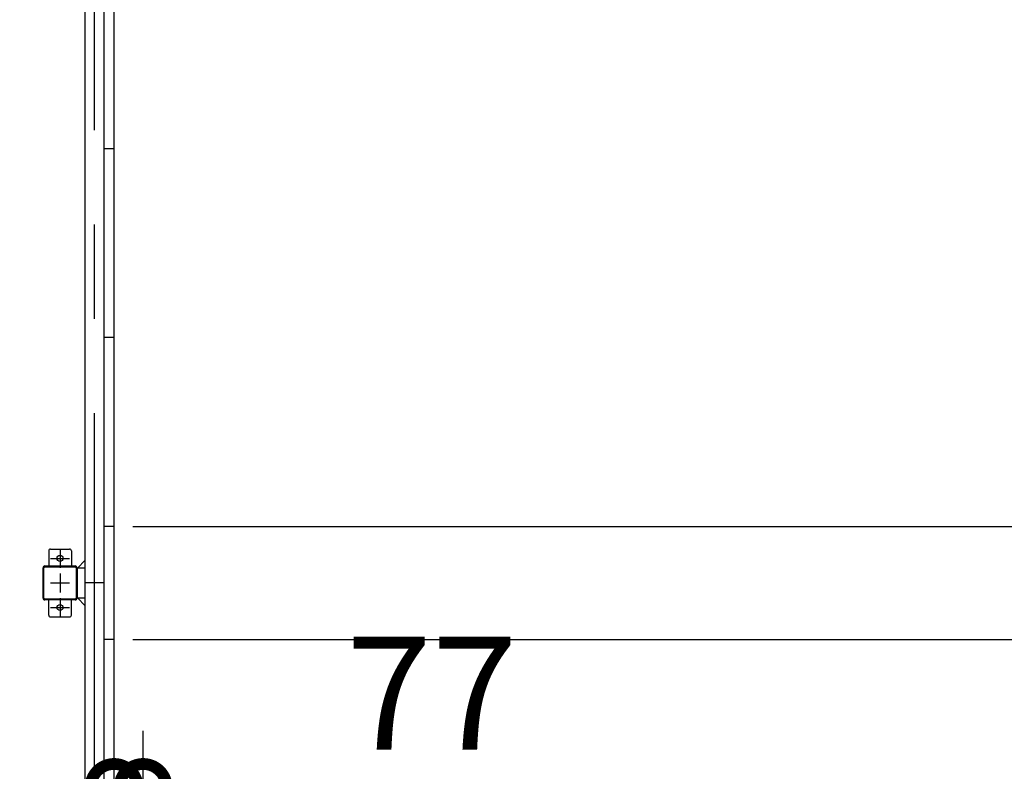
# Model space of a CAD drawing. Extents: x 755 to 41334, y -5742 to 22569.
# Drawn here: x 16298 to 18906, y 12651 to 14643 of the extents above; entities that cross this region are included whole.
import ezdxf

# ---------------------------------------------------------------- set-up
doc = ezdxf.new("R2010")
doc.units = 0
doc.header["$LTSCALE"] = 20
doc.header["$PDMODE"] = 3
doc.header["$PDSIZE"] = 2
doc.linetypes.add('CENTER', pattern=[2, 1.25, -0.25, 0.25, -0.25])
doc.layers.get('0').update_dxf_attribs({"linetype": 'CONTINUOUS'})
doc.layers.get('DEFPOINTS').update_dxf_attribs({"linetype": 'CONTINUOUS'})
for name, color, linetype in [('センター', 3, 'CENTER'), ('寸法', 4, 'CONTINUOUS'), ('部品1', 7, 'CONTINUOUS')]:
    doc.layers.add(name, color=color, linetype=linetype)
doc.styles.add('STYLE1', font='isocp.shx', dxfattribs={"bigfont": 'bigfont.shx'})
doc.dimstyles.new('INABA_S100-2023', dxfattribs={"dimscale": 100, "dimtxt": 3, "dimasz": 2.5, "dimexe": 1.5, "dimexo": 0.5, "dimgap": 1, "dimtad": 3, "dimdec": 1, "dimdsep": 46, "dimtxsty": 'STYLE1', "dimblk1": 'DOTSMALL', "dimblk2": 'DOTSMALL', "dimsah": 1, "dimcen": 0, "dimclrt": 7, "dimadec": 0, "dimazin": 0, "dimtfac": 1, "dimtdec": 1, "dimtix": 1, "dimtmove": 0, "dimatfit": 3, "dimldrblk": 'DOTSMALL', "dimfxl": 1, "dimtolj": 1, "dimtzin": 0, "dimarcsym": 0})

# ---------------------------------------------------------------- blocks, each defined once
blk = doc.blocks.new('_DOTSMALL')
at = {"color": 0, "linetype": 'ByBlock', "ltscale": 50, "const_width": 0.5}
blk.add_lwpolyline([(-0.0625, 0, 1), (0.0625, 0, 1)], format="xyb", close=True, dxfattribs=at)
blk = doc.blocks.new('*D36')
at = {"layer": 'DEFPOINTS', "color": 0, "ltscale": 50}
for p in [(16547.6, 15800.3), (16547.6, 13300.3), (19896, 13300.3)]:
    blk.add_point(p, dxfattribs=at)
at = {"layer": '寸法', "color": 0, "lineweight": -2, "ltscale": 50}
for p, q in [((16597.6, 15800.3), (20046, 15800.3)), ((19896, 15800.3), (19896, 13300.3)), ((16597.6, 13300.3), (20046, 13300.3))]:
    blk.add_line(p, q, dxfattribs=at)
at = {"layer": '寸法', "color": 0, "lineweight": -2, "ltscale": 50, "xscale": 250, "yscale": 250, "zscale": 250}
for p, rotation in [((19896, 15800.3), 90), ((19896, 13300.3), 270)]:
    blk.add_blockref('_DOTSMALL', p, dxfattribs=dict(at, rotation=rotation))
at = {"layer": '寸法', "color": 7, "ltscale": 50, "insert": (19396, 14550.3), "char_height": 300, "attachment_point": 5, "rotation": 90, "style": 'STYLE1'}
blk.add_mtext('\\A1;500×5\\P=2500', dxfattribs=at)
blk = doc.blocks.new('*D37')
at = {"layer": 'DEFPOINTS', "color": 0, "ltscale": 50}
for p in [(16547.6, 13300.3), (16547.6, 13000.3), (19896, 13000.3)]:
    blk.add_point(p, dxfattribs=at)
at = {"layer": '寸法', "color": 0, "lineweight": -2, "ltscale": 50}
for p, q in [((16597.6, 13300.3), (20046, 13300.3)), ((19896, 13300.3), (19896, 13000.3)), ((16597.6, 13000.3), (20046, 13000.3))]:
    blk.add_line(p, q, dxfattribs=at)
at = {"layer": '寸法', "color": 0, "lineweight": -2, "ltscale": 50, "xscale": 250, "yscale": 250, "zscale": 250}
for p, rotation in [((19896, 13300.3), 90), ((19896, 13000.3), 270)]:
    blk.add_blockref('_DOTSMALL', p, dxfattribs=dict(at, rotation=rotation))
at = {"layer": '寸法', "color": 7, "ltscale": 50, "insert": (20264.3, 13150.3), "char_height": 300, "attachment_point": 5, "rotation": 90, "style": 'STYLE1'}
blk.add_mtext('\\A1;300', dxfattribs=at)
blk = doc.blocks.new('*D38')
at = {"layer": 'DEFPOINTS', "color": 0, "ltscale": 50}
for p in [(16547.6, 13000.3), (16547.6, 10500.3), (19896, 10500.3)]:
    blk.add_point(p, dxfattribs=at)
at = {"layer": '寸法', "color": 0, "lineweight": -2, "ltscale": 50}
for p, q in [((16597.6, 13000.3), (20046, 13000.3)), ((19896, 13000.3), (19896, 10500.3)), ((16597.6, 10500.3), (20046, 10500.3))]:
    blk.add_line(p, q, dxfattribs=at)
at = {"layer": '寸法', "color": 0, "lineweight": -2, "ltscale": 50, "xscale": 250, "yscale": 250, "zscale": 250}
for p, rotation in [((19896, 13000.3), 90), ((19896, 10500.3), 270)]:
    blk.add_blockref('_DOTSMALL', p, dxfattribs=dict(at, rotation=rotation))
at = {"layer": '寸法', "color": 7, "ltscale": 50, "insert": (19396, 11750.3), "char_height": 300, "attachment_point": 5, "rotation": 90, "style": 'STYLE1'}
blk.add_mtext('\\A1;500×5\\P=2500', dxfattribs=at)
blk = doc.blocks.new('*D40')
at = {"layer": 'DEFPOINTS', "color": 0, "ltscale": 50}
for p in [(16544.6, 16093.3), (16544.6, 10207.3), (21112.1, 10207.3)]:
    blk.add_point(p, dxfattribs=at)
at = {"layer": '寸法', "color": 0, "lineweight": -2, "ltscale": 50}
for p, q in [((16594.6, 16093.3), (21262.1, 16093.3)), ((21112.1, 16093.3), (21112.1, 10207.3)), ((16594.6, 10207.3), (21262.1, 10207.3))]:
    blk.add_line(p, q, dxfattribs=at)
at = {"layer": '寸法', "color": 0, "lineweight": -2, "ltscale": 50, "xscale": 250, "yscale": 250, "zscale": 250}
for p, rotation in [((21112.1, 16093.3), 90), ((21112.1, 10207.3), 270)]:
    blk.add_blockref('_DOTSMALL', p, dxfattribs=dict(at, rotation=rotation))
at = {"layer": '寸法', "color": 7, "ltscale": 50, "insert": (20862.1, 13150.3), "char_height": 300, "attachment_point": 5, "rotation": 90, "style": 'STYLE1'}
blk.add_mtext('\\A1;5886', dxfattribs=at)
blk = doc.blocks.new('*D51')
at = {"layer": 'DEFPOINTS', "color": 0, "ltscale": 50}
for p in [(16624.6, 12608.3), (16547.6, 12527.3), (16624.6, 12527.3)]:
    blk.add_point(p, dxfattribs=at)
at = {"layer": '寸法', "color": 0, "lineweight": -2, "ltscale": 50}
for p, q in [((16547.6, 12577.3), (16547.6, 12758.3)), ((16624.6, 12577.3), (16624.6, 12758.3)), ((16547.6, 12608.3), (16297.6, 12608.3)), ((16547.6, 12608.3), (16624.6, 12608.3)), ((16624.6, 12608.3), (17654.6, 12608.3))]:
    blk.add_line(p, q, dxfattribs=at)
at = {"layer": '寸法', "color": 0, "lineweight": -2, "ltscale": 50, "xscale": 250, "yscale": 250, "zscale": 250}
blk.add_blockref('_DOTSMALL', (16547.6, 12608.3), dxfattribs=at)
at = {"layer": '寸法', "color": 0, "lineweight": -2, "ltscale": 50, "xscale": 250, "yscale": 250, "zscale": 250, "rotation": 180}
blk.add_blockref('_DOTSMALL', (16624.6, 12608.3), dxfattribs=at)
at = {"layer": '寸法', "color": 7, "ltscale": 50, "insert": (17389.6, 12858.3), "char_height": 300, "attachment_point": 5, "style": 'STYLE1'}
blk.add_mtext('\\A1;77', dxfattribs=at)

msp = doc.modelspace()

# ---------------------------------------------------------------- linework, layer by layer
at = {"layer": 'センター', "ltscale": 50}
msp.add_line((16495.6, 10350.301), (16495.6, 15950.301), dxfattribs=at)
at = {"layer": 'センター', "ltscale": 5}
for p, q in [((16404.6, 13240.301), (16404.6, 13190.301)), ((16379.6, 13215.301), (16429.6, 13215.301)), ((16404.6, 13175.301), (16404.6, 13125.301)), ((16379.6, 13150.301), (16429.6, 13150.301)), ((16404.6, 13110.301), (16404.6, 13060.301)), ((16379.6, 13085.301), (16429.6, 13085.301))]:
    msp.add_line(p, q, dxfattribs=at)
at = {"layer": '部品1'}
for p, q in [((16547.6, 10210.301), (16547.6, 16090.301)), ((16451.2, 13190.301), (16470.6, 13209.701)), ((16451.2, 13110.301), (16470.6, 13090.901))]:
    msp.add_line(p, q, dxfattribs=at)
at = {"layer": '部品1', "ltscale": 50}
for p, q in [((16470.6, 15990.301), (16470.6, 10310.301)), ((16520.6, 15950.301), (16520.6, 10350.301)), ((16547.6, 14300.301), (16520.6, 14300.301)), ((16547.6, 13800.301), (16520.6, 13800.301)), ((16547.6, 13300.301), (16520.6, 13300.301)), ((16447.3, 13190.301), (16447.3, 13110.301)), ((16449.6, 13190.301), (16449.6, 13110.301)), ((16520.6, 13150.301), (16470.6, 13150.301)), ((16547.6, 13000.301), (16520.6, 13000.301))]:
    msp.add_line(p, q, dxfattribs=at)
at = {"layer": '部品1', "ltscale": 5}
for p, q in [((16374.6, 13235.301), (16374.6, 13195.301)), ((16379.6, 13240.301), (16429.6, 13240.301)), ((16434.6, 13235.301), (16434.6, 13195.301)), ((16359.6, 13110.301), (16359.6, 13190.301)), ((16361.9, 13110.301), (16361.9, 13190.301)), ((16364.6, 13195.301), (16444.6, 13195.301)), ((16364.6, 13193.001), (16444.6, 13193.001)), ((16444.6, 13107.601), (16364.6, 13107.601)), ((16444.6, 13105.301), (16364.6, 13105.301)), ((16374.6, 13065.301), (16374.6, 13105.301)), ((16434.6, 13065.301), (16434.6, 13105.301)), ((16379.6, 13060.301), (16429.6, 13060.301))]:
    msp.add_line(p, q, dxfattribs=at)
at = {"layer": '部品1', "ltscale": 10}
for p, q in [((16449.6, 13190.301), (16470.6, 13190.301)), ((16470.6, 13110.301), (16449.6, 13110.301))]:
    msp.add_line(p, q, dxfattribs=at)
at = {"layer": '部品1', "ltscale": 5}
for centre in [(16404.6, 13215.301), (16404.6, 13085.301)]:
    msp.add_circle(centre, 8, dxfattribs=at)
for centre, radius, start, end in [((16379.6, 13235.301), 5, 90, 180), ((16429.6, 13235.301), 5, 0, 90), ((16364.6, 13190.301), 5, 90, 180), ((16364.6, 13190.301), 2.7, 90, 180), ((16364.6, 13110.301), 5, 180, 270), ((16364.6, 13110.301), 2.7, 180, 270), ((16379.6, 13065.301), 5, 180, 270), ((16429.6, 13065.301), 5, 270, 0)]:
    msp.add_arc(centre, radius, start, end, dxfattribs=at)
at = {"layer": '部品1', "ltscale": 50}
for centre, radius, start, end in [((16444.6, 13190.301), 5, 0, 90), ((16444.6, 13190.301), 2.7, 0, 90), ((16444.6, 13110.301), 2.7, 270, 0), ((16444.6, 13110.301), 5, 270, 0)]:
    msp.add_arc(centre, radius, start, end, dxfattribs=at)

# ---------------------------------------------------------------- dimensions: what is measured, and where the dimension line sits
at = {"layer": '寸法', "ltscale": 50}
for base, p1, p2, angle, picture, middle in [((21112.068, 10207.301), (16544.6, 16093.301), (16544.6, 10207.301), 90, '*D40', (21112.068, 13150.301)), ((16624.6, 12608.267), (16547.6, 12527.301), (16624.6, 12527.301), 180, '*D51', (17389.6, 12608.267))]:
    dim = msp.add_linear_dim(base=base, p1=p1, p2=p2, angle=angle, dimstyle='INABA_S100-2023', dxfattribs=at)
    dim.commit()
    dim.dimension.update_dxf_attribs({"geometry": picture, "text_midpoint": middle, "dimtype": 160})
for base, p1, p2, picture, middle in [((19895.98, 13300.301), (16547.6, 15800.301), (16547.6, 13300.301), '*D36', (19895.98, 14550.301)), ((19895.98, 10500.301), (16547.6, 13000.301), (16547.6, 10500.301), '*D38', (19895.98, 11750.301))]:
    dim = msp.add_linear_dim(base=base, p1=p1, p2=p2, angle=90, text='500×5\\P=<>', dimstyle='INABA_S100-2023', dxfattribs=at)
    dim.commit()
    dim.dimension.update_dxf_attribs({"geometry": picture, "text_midpoint": middle, "dimtype": 160})
dim = msp.add_linear_dim(base=(19895.98, 13000.301), p1=(16547.6, 13300.301), p2=(16547.6, 13000.301), angle=90, dimstyle='INABA_S100-2023', override={"dimtmove": 2}, dxfattribs=at)
dim.commit()
dim.dimension.update_dxf_attribs({"geometry": '*D37', "text_midpoint": (20264.339, 13150.301), "dimtype": 160})

doc.saveas('drawing.dxf')
